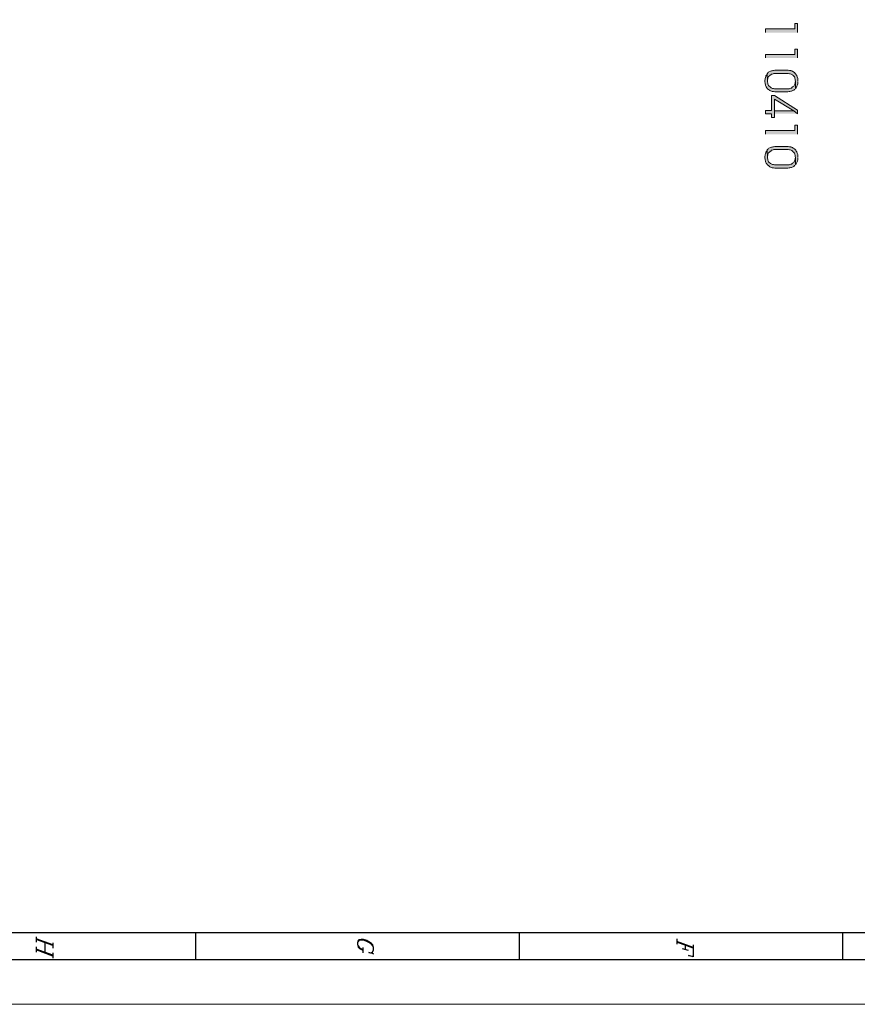
# Model space of a CAD drawing. Units: inches. Extents: x 0.7 to 20.2, y 1 to 28.7.
# Drawn here: x 5.6 to 10.6, y 1 to 6.9 of the extents above; entities that cross this region are included whole.
import ezdxf

# ---------------------------------------------------------------- set-up
doc = ezdxf.new("R2010")
doc.units = ezdxf.units.IN
doc.header["$MEASUREMENT"] = 0
doc.layers.add('Layer 1', color=7, linetype='Continuous')

msp = doc.modelspace()

# ---------------------------------------------------------------- hatches: boundary and pattern name
at = {"layer": 'Layer 1', "true_color": 0xffffff}
for points in [[(10.2023, 6.7762), (10.2023, 6.8291), (10.1854, 6.8291), (10.1854, 6.7973), (10.0118, 6.7973), (10.0118, 6.7762)], [(10.2023, 6.6259), (10.2023, 6.6788), (10.1854, 6.6788), (10.1854, 6.647), (10.0118, 6.647), (10.0118, 6.6259)], [(10.1896, 6.446), (10.1896, 6.4883), (10.1875, 6.4819), (10.1875, 6.4777), (10.1854, 6.4714), (10.1812, 6.4629), (10.1791, 6.4587), (10.1748, 6.4565), (10.1748, 6.4544), (10.1706, 6.4523), (10.1663, 6.4481), (10.1621, 6.4481), (10.1558, 6.446), (10.1515, 6.4438), (10.0647, 6.4438), (10.0605, 6.446), (10.0542, 6.446), (10.0499, 6.4481), (10.0457, 6.4502), (10.0415, 6.4523), (10.033, 6.4608), (10.0309, 6.4629), (10.0288, 6.4671), (10.0267, 6.4735), (10.0267, 6.4777), (10.0245, 6.4841), (10.0245, 6.4883), (10.0224, 6.5327), (10.0203, 6.5285), (10.0182, 6.5243), (10.0139, 6.52), (10.0139, 6.5158), (10.0118, 6.5095), (10.0097, 6.5052), (10.0097, 6.501), (10.0076, 6.4946), (10.0076, 6.4841), (10.0097, 6.4777), (10.0097, 6.4735), (10.0118, 6.4671), (10.0118, 6.4629), (10.0139, 6.4587), (10.0161, 6.4544), (10.0203, 6.4502), (10.0224, 6.446), (10.0267, 6.4417), (10.0309, 6.4396), (10.0351, 6.4354), (10.0372, 6.4333), (10.0415, 6.4311), (10.0478, 6.429), (10.0521, 6.4269), (10.0605, 6.4269), (10.0669, 6.4248), (10.1452, 6.4248), (10.1515, 6.4269), (10.1558, 6.4269), (10.1621, 6.429), (10.1663, 6.429), (10.1748, 6.4333), (10.1791, 6.4354), (10.1833, 6.4396), (10.1875, 6.4417)], [(10.2045, 6.4883), (10.2045, 6.5052), (10.2002, 6.5137), (10.1981, 6.52), (10.1981, 6.5222), (10.1939, 6.5264), (10.1917, 6.5306), (10.1875, 6.5349), (10.1833, 6.5391), (10.1791, 6.5412), (10.1727, 6.5476), (10.1685, 6.5497), (10.1621, 6.5497), (10.1621, 6.5518), (10.1537, 6.5518), (10.1473, 6.5539), (10.0669, 6.5539), (10.0605, 6.5518), (10.0563, 6.5518), (10.0521, 6.5497), (10.0478, 6.5497), (10.0415, 6.5476), (10.033, 6.5433), (10.0309, 6.5391), (10.0267, 6.537), (10.0224, 6.5327), (10.0245, 6.4883), (10.0245, 6.4968), (10.0267, 6.501), (10.0267, 6.5073), (10.0288, 6.5116), (10.0309, 6.5158), (10.0351, 6.52), (10.0393, 6.5243), (10.0436, 6.5264), (10.0478, 6.5306), (10.0521, 6.5306), (10.0584, 6.5327), (10.0626, 6.5349), (10.1473, 6.5349), (10.1537, 6.5327), (10.1579, 6.5327), (10.1642, 6.5306), (10.1685, 6.5285), (10.1727, 6.5264), (10.1748, 6.5222), (10.1769, 6.5222), (10.1791, 6.5179), (10.1833, 6.5137), (10.1854, 6.5095), (10.1854, 6.5052), (10.1875, 6.501), (10.1875, 6.4946), (10.1896, 6.4883), (10.1896, 6.446), (10.1939, 6.4502), (10.1981, 6.4587), (10.2002, 6.4629), (10.2023, 6.4671), (10.2045, 6.4735), (10.2045, 6.4841)], [(10.2023, 6.2957), (10.2023, 6.3168), (10.0647, 6.4036), (10.0478, 6.4036), (10.0478, 6.3147), (10.0118, 6.3147), (10.0118, 6.2957), (10.0478, 6.2957), (10.0478, 6.2745), (10.0647, 6.2745), (10.0647, 6.3825), (10.1791, 6.3126)], [(10.2023, 6.2957), (10.1791, 6.3126), (10.0647, 6.3126), (10.0647, 6.3825), (10.0647, 6.2957)], [(10.2023, 6.175), (10.2023, 6.2279), (10.1854, 6.2279), (10.1854, 6.1962), (10.0118, 6.1962), (10.0118, 6.175)], [(10.1896, 5.9951), (10.1896, 6.0374), (10.1875, 6.0311), (10.1875, 6.0269), (10.1854, 6.0205), (10.1812, 6.012), (10.1791, 6.0078), (10.1748, 6.0057), (10.1748, 6.0036), (10.1706, 6.0015), (10.1663, 5.9972), (10.1621, 5.9972), (10.1558, 5.9951), (10.1515, 5.993), (10.0647, 5.993), (10.0605, 5.9951), (10.0542, 5.9951), (10.0499, 5.9972), (10.0457, 5.9993), (10.0415, 6.0015), (10.033, 6.0099), (10.0309, 6.012), (10.0288, 6.0163), (10.0267, 6.0226), (10.0267, 6.0269), (10.0245, 6.0332), (10.0245, 6.0374), (10.0224, 6.0819), (10.0203, 6.0777), (10.0182, 6.0734), (10.0139, 6.0692), (10.0139, 6.065), (10.0118, 6.0586), (10.0097, 6.0544), (10.0097, 6.0501), (10.0076, 6.0438), (10.0076, 6.0332), (10.0097, 6.0269), (10.0097, 6.0226), (10.0118, 6.0163), (10.0118, 6.012), (10.0139, 6.0078), (10.0161, 6.0036), (10.0203, 5.9993), (10.0224, 5.9951), (10.0267, 5.9909), (10.0309, 5.9888), (10.0351, 5.9845), (10.0372, 5.9824), (10.0415, 5.9803), (10.0478, 5.9782), (10.0521, 5.9761), (10.0605, 5.9761), (10.0669, 5.9739), (10.1452, 5.9739), (10.1515, 5.9761), (10.1558, 5.9761), (10.1621, 5.9782), (10.1663, 5.9782), (10.1791, 5.9845), (10.1833, 5.9888), (10.1875, 5.9909)], [(10.2045, 6.0374), (10.2045, 6.0544), (10.2002, 6.0628), (10.1981, 6.0692), (10.1981, 6.0713), (10.1939, 6.0755), (10.1917, 6.0798), (10.1875, 6.084), (10.1833, 6.0882), (10.1791, 6.0904), (10.1769, 6.0925), (10.1727, 6.0967), (10.1685, 6.0988), (10.1621, 6.0988), (10.1621, 6.1009), (10.1537, 6.1009), (10.1473, 6.1031), (10.0669, 6.1031), (10.0605, 6.1009), (10.0563, 6.1009), (10.0521, 6.0988), (10.0478, 6.0988), (10.0415, 6.0967), (10.033, 6.0925), (10.0309, 6.0882), (10.0267, 6.0861), (10.0224, 6.0819), (10.0245, 6.0374), (10.0245, 6.0459), (10.0267, 6.0501), (10.0267, 6.0565), (10.0288, 6.0607), (10.0309, 6.065), (10.0351, 6.0692), (10.0393, 6.0734), (10.0436, 6.0755), (10.0478, 6.0798), (10.0521, 6.0798), (10.0584, 6.0819), (10.0626, 6.084), (10.1473, 6.084), (10.1537, 6.0819), (10.1579, 6.0819), (10.1642, 6.0798), (10.1685, 6.0777), (10.1727, 6.0755), (10.1748, 6.0713), (10.1769, 6.0713), (10.1791, 6.0671), (10.1833, 6.0628), (10.1854, 6.0586), (10.1854, 6.0544), (10.1875, 6.0501), (10.1875, 6.0438), (10.1896, 6.0374), (10.1896, 5.9951), (10.1939, 5.9993), (10.1981, 6.0078), (10.2002, 6.012), (10.2023, 6.0163), (10.2045, 6.0226), (10.2045, 6.0332)]]:
    msp.add_hatch(color=7, dxfattribs=at).paths.add_polyline_path(points)

# ---------------------------------------------------------------- linework, layer by layer
at = {"layer": 'Layer 1', "color": 7, "lineweight": 13, "true_color": 0xffffff}
msp.add_lwpolyline([(0.7408, 28.6815), (20.2438, 28.6815), (20.2438, 1.0273), (0.7408, 1.0273), (0.7408, 28.6815)], dxfattribs=at)
at = {"layer": 'Layer 1', "lineweight": 0}
for points in [[(10.2023, 6.7762), (10.2023, 6.8291), (10.1854, 6.8291), (10.1854, 6.7973), (10.0118, 6.7973), (10.0118, 6.7762)], [(10.2023, 6.6259), (10.2023, 6.6788), (10.1854, 6.6788), (10.1854, 6.647), (10.0118, 6.647), (10.0118, 6.6259)], [(10.1896, 6.446), (10.1896, 6.4883), (10.1875, 6.4819), (10.1875, 6.4777), (10.1854, 6.4714), (10.1812, 6.4629), (10.1791, 6.4587), (10.1748, 6.4565), (10.1748, 6.4544), (10.1706, 6.4523), (10.1663, 6.4481), (10.1621, 6.4481), (10.1558, 6.446), (10.1515, 6.4438), (10.0647, 6.4438), (10.0605, 6.446), (10.0542, 6.446), (10.0499, 6.4481), (10.0457, 6.4502), (10.0415, 6.4523), (10.033, 6.4608), (10.0309, 6.4629), (10.0288, 6.4671), (10.0267, 6.4735), (10.0267, 6.4777), (10.0245, 6.4841), (10.0245, 6.4883), (10.0224, 6.5327), (10.0203, 6.5285), (10.0182, 6.5243), (10.0139, 6.52), (10.0139, 6.5158), (10.0118, 6.5095), (10.0097, 6.5052), (10.0097, 6.501), (10.0076, 6.4946), (10.0076, 6.4841), (10.0097, 6.4777), (10.0097, 6.4735), (10.0118, 6.4671), (10.0118, 6.4629), (10.0139, 6.4587), (10.0161, 6.4544), (10.0203, 6.4502), (10.0224, 6.446), (10.0267, 6.4417), (10.0309, 6.4396), (10.0351, 6.4354), (10.0372, 6.4333), (10.0415, 6.4311), (10.0478, 6.429), (10.0521, 6.4269), (10.0605, 6.4269), (10.0669, 6.4248), (10.1452, 6.4248), (10.1515, 6.4269), (10.1558, 6.4269), (10.1621, 6.429), (10.1663, 6.429), (10.1748, 6.4333), (10.1791, 6.4354), (10.1833, 6.4396), (10.1875, 6.4417)], [(10.2045, 6.4883), (10.2045, 6.5052), (10.2002, 6.5137), (10.1981, 6.52), (10.1981, 6.5222), (10.1939, 6.5264), (10.1917, 6.5306), (10.1875, 6.5349), (10.1833, 6.5391), (10.1791, 6.5412), (10.1727, 6.5476), (10.1685, 6.5497), (10.1621, 6.5497), (10.1621, 6.5518), (10.1537, 6.5518), (10.1473, 6.5539), (10.0669, 6.5539), (10.0605, 6.5518), (10.0563, 6.5518), (10.0521, 6.5497), (10.0478, 6.5497), (10.0415, 6.5476), (10.033, 6.5433), (10.0309, 6.5391), (10.0267, 6.537), (10.0224, 6.5327), (10.0245, 6.4883), (10.0245, 6.4968), (10.0267, 6.501), (10.0267, 6.5073), (10.0288, 6.5116), (10.0309, 6.5158), (10.0351, 6.52), (10.0393, 6.5243), (10.0436, 6.5264), (10.0478, 6.5306), (10.0521, 6.5306), (10.0584, 6.5327), (10.0626, 6.5349), (10.1473, 6.5349), (10.1537, 6.5327), (10.1579, 6.5327), (10.1642, 6.5306), (10.1685, 6.5285), (10.1727, 6.5264), (10.1748, 6.5222), (10.1769, 6.5222), (10.1791, 6.5179), (10.1833, 6.5137), (10.1854, 6.5095), (10.1854, 6.5052), (10.1875, 6.501), (10.1875, 6.4946), (10.1896, 6.4883), (10.1896, 6.446), (10.1939, 6.4502), (10.1981, 6.4587), (10.2002, 6.4629), (10.2023, 6.4671), (10.2045, 6.4735), (10.2045, 6.4841)], [(10.2023, 6.2957), (10.2023, 6.3168), (10.0647, 6.4036), (10.0478, 6.4036), (10.0478, 6.3147), (10.0118, 6.3147), (10.0118, 6.2957), (10.0478, 6.2957), (10.0478, 6.2745), (10.0647, 6.2745), (10.0647, 6.3825), (10.1791, 6.3126)], [(10.2023, 6.2957), (10.1791, 6.3126), (10.0647, 6.3126), (10.0647, 6.3825), (10.0647, 6.2957)], [(10.2023, 6.175), (10.2023, 6.2279), (10.1854, 6.2279), (10.1854, 6.1962), (10.0118, 6.1962), (10.0118, 6.175)], [(10.1896, 5.9951), (10.1896, 6.0374), (10.1875, 6.0311), (10.1875, 6.0269), (10.1854, 6.0205), (10.1812, 6.012), (10.1791, 6.0078), (10.1748, 6.0057), (10.1748, 6.0036), (10.1706, 6.0015), (10.1663, 5.9972), (10.1621, 5.9972), (10.1558, 5.9951), (10.1515, 5.993), (10.0647, 5.993), (10.0605, 5.9951), (10.0542, 5.9951), (10.0499, 5.9972), (10.0457, 5.9993), (10.0415, 6.0015), (10.033, 6.0099), (10.0309, 6.012), (10.0288, 6.0163), (10.0267, 6.0226), (10.0267, 6.0269), (10.0245, 6.0332), (10.0245, 6.0374), (10.0224, 6.0819), (10.0203, 6.0777), (10.0182, 6.0734), (10.0139, 6.0692), (10.0139, 6.065), (10.0118, 6.0586), (10.0097, 6.0544), (10.0097, 6.0501), (10.0076, 6.0438), (10.0076, 6.0332), (10.0097, 6.0269), (10.0097, 6.0226), (10.0118, 6.0163), (10.0118, 6.012), (10.0139, 6.0078), (10.0161, 6.0036), (10.0203, 5.9993), (10.0224, 5.9951), (10.0267, 5.9909), (10.0309, 5.9888), (10.0351, 5.9845), (10.0372, 5.9824), (10.0415, 5.9803), (10.0478, 5.9782), (10.0521, 5.9761), (10.0605, 5.9761), (10.0669, 5.9739), (10.1452, 5.9739), (10.1515, 5.9761), (10.1558, 5.9761), (10.1621, 5.9782), (10.1663, 5.9782), (10.1791, 5.9845), (10.1833, 5.9888), (10.1875, 5.9909)], [(10.2045, 6.0374), (10.2045, 6.0544), (10.2002, 6.0628), (10.1981, 6.0692), (10.1981, 6.0713), (10.1939, 6.0755), (10.1917, 6.0798), (10.1875, 6.084), (10.1833, 6.0882), (10.1791, 6.0904), (10.1769, 6.0925), (10.1727, 6.0967), (10.1685, 6.0988), (10.1621, 6.0988), (10.1621, 6.1009), (10.1537, 6.1009), (10.1473, 6.1031), (10.0669, 6.1031), (10.0605, 6.1009), (10.0563, 6.1009), (10.0521, 6.0988), (10.0478, 6.0988), (10.0415, 6.0967), (10.033, 6.0925), (10.0309, 6.0882), (10.0267, 6.0861), (10.0224, 6.0819), (10.0245, 6.0374), (10.0245, 6.0459), (10.0267, 6.0501), (10.0267, 6.0565), (10.0288, 6.0607), (10.0309, 6.065), (10.0351, 6.0692), (10.0393, 6.0734), (10.0436, 6.0755), (10.0478, 6.0798), (10.0521, 6.0798), (10.0584, 6.0819), (10.0626, 6.084), (10.1473, 6.084), (10.1537, 6.0819), (10.1579, 6.0819), (10.1642, 6.0798), (10.1685, 6.0777), (10.1727, 6.0755), (10.1748, 6.0713), (10.1769, 6.0713), (10.1791, 6.0671), (10.1833, 6.0628), (10.1854, 6.0586), (10.1854, 6.0544), (10.1875, 6.0501), (10.1875, 6.0438), (10.1896, 6.0374), (10.1896, 5.9951), (10.1939, 5.9993), (10.1981, 6.0078), (10.2002, 6.012), (10.2023, 6.0163), (10.2045, 6.0226), (10.2045, 6.0332)]]:
    msp.add_lwpolyline(points, dxfattribs=at)
at = {"layer": 'Layer 1', "color": 7, "lineweight": 25, "true_color": 0xffffff}
for points in [[(1.0456, 1.4527), (19.8924, 1.4527)], [(5.696, 1.4273), (5.696, 1.3956)], [(5.7933, 1.3787), (5.696, 1.4146)], [(5.7933, 1.3744), (5.696, 1.4104)], [(6.6379, 1.4527), (6.6379, 1.2919)], [(7.6835, 1.3363), (7.6835, 1.3321), (7.692, 1.3257), (7.6644, 1.3342), (7.675, 1.3321), (7.6835, 1.3363), (7.6877, 1.3406), (7.692, 1.349), (7.692, 1.3638), (7.6877, 1.3787), (7.6793, 1.3871), (7.6644, 1.3977), (7.6517, 1.4041), (7.6327, 1.4104), (7.62, 1.4104), (7.6052, 1.4083), (7.601, 1.4041), (7.5967, 1.3914), (7.5967, 1.3808), (7.601, 1.366), (7.6094, 1.3575), (7.6285, 1.3469)], [(7.692, 1.3638), (7.6877, 1.3723), (7.6793, 1.3829), (7.6644, 1.3935), (7.6517, 1.3998), (7.6327, 1.4062), (7.62, 1.4062), (7.6052, 1.4041), (7.601, 1.3998), (7.5967, 1.3914)], [(8.5535, 1.4527), (8.5535, 1.2919)], [(9.4869, 1.4146), (9.4869, 1.3829)], [(9.5843, 1.3638), (9.4869, 1.3998)], [(10.469, 1.4527), (10.469, 1.2919)], [(5.696, 1.3681), (5.696, 1.3363)], [(5.7933, 1.3173), (5.696, 1.3533)], [(5.7933, 1.313), (5.696, 1.349)], [(5.7467, 1.3914), (5.7467, 1.3363)], [(5.7933, 1.3914), (5.7933, 1.3596)], [(7.5967, 1.3808), (7.601, 1.3723), (7.6094, 1.3617), (7.6285, 1.3511)], [(7.6285, 1.3638), (7.6285, 1.3321)], [(9.5843, 1.3596), (9.4869, 1.3956)], [(9.5567, 1.3448), (9.5208, 1.3554)], [(9.5377, 1.3787), (9.5377, 1.349)], [(9.5843, 1.3787), (9.5843, 1.3088), (9.5567, 1.3152), (9.5843, 1.313)], [(0.8911, 1.2919), (20.047, 1.2919)], [(5.7933, 1.3321), (5.7933, 1.3003)]]:
    msp.add_lwpolyline(points, dxfattribs=at)

doc.saveas('drawing.dxf')
